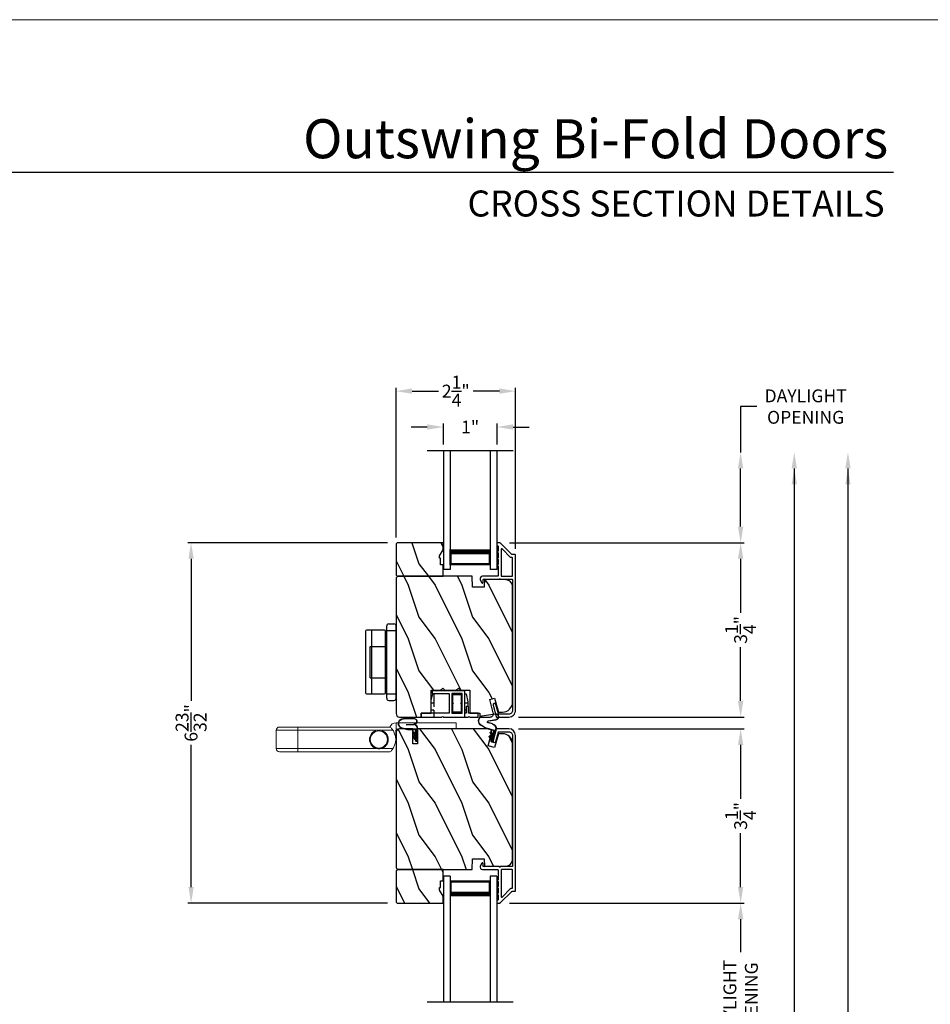
# Model space of a CAD drawing. Extents: x 0 to 102, y 0 to 44.
# Drawn here: x 50 to 67, y 26 to 44 of the extents above; entities that cross this region are included whole.
import ezdxf
from ezdxf.enums import TextEntityAlignment as Align

# ---------------------------------------------------------------- set-up
doc = ezdxf.new("R2010")
doc.units = 0
doc.header["$LTSCALE"] = 2
doc.header["$MEASUREMENT"] = 0
doc.header["$PDMODE"] = 3
doc.layers.get('0').update_dxf_attribs({"linetype": 'CONTINUOUS'})
doc.layers.get('DEFPOINTS').update_dxf_attribs({"color": 3, "linetype": 'CONTINUOUS'})
doc.layers.add('Dim', color=7, linetype='CONTINUOUS')
doc.styles.add('Arial', font='arial.ttf')
doc.styles.get("Standard").update_dxf_attribs({"font": 'arial.ttf'})
doc.dimstyles.get("Standard").update_dxf_attribs({"dimtxt": 0.24, "dimasz": 0.3, "dimexe": 0.0625, "dimexo": 0.18, "dimgap": 0.09, "dimtad": 0, "dimdec": 4, "dimzin": 0, "dimdsep": 46, "dimlunit": 4, "dimtxsty": 'Standard', "dimcen": 0, "dimadec": 5, "dimazin": 0, "dimtfac": 1, "dimtdec": 4, "dimtofl": 0, "dimtmove": 2, "dimatfit": 3, "dimfxl": 1, "dimtolj": 1, "dimtzin": 0, "dimarcsym": 0})
pattern_1 = [(306.8699, (-158.21404, -98.20597), (-2.00000012, 2.99999992), [0.5, -4.5]), (296.5651, (-157.91404, -97.60597), (1.0000013, -0.99999916), [1.118034, -1.118034]), (288.4349, (-157.41404, -97.60597), (0.9999984, -2.00000043), [0.632456, -2.529822])]
pattern_2 = [(306.8699, (-158.21404, -98.14204), (-2.00000012, 2.99999992), [0.5, -4.5]), (296.5651, (-157.91404, -97.54204), (1.0000013, -0.99999916), [1.118034, -1.118034]), (288.4349, (-157.41404, -97.54204), (0.9999984, -2.00000043), [0.632456, -2.529822])]

# ---------------------------------------------------------------- blocks, each defined once
blk = doc.blocks.new('A$C049A209F')
at = {"color": 253, "linetype": 'Continuous', "lineweight": 0}
for p, q in [((0.06, 3.351), (0.06, 2.951)), ((0.06, 3.351), (0.401, 3.351)), ((0.401, 2.951), (0.401, 3.351)), ((0, 2.951), (0, 3.291)), ((0, 2.951), (0, 3.259)), ((0.461, 3.291), (0.461, 2.951)), ((0.461, 3.259), (0.461, 2.951)), ((0, 2.951), (0.06, 2.951)), ((0, 1.251), (0, 2.951)), ((0, 1.65), (0, 2.951)), ((0.06, 2.951), (0.401, 2.951)), ((0.06, 2.951), (0.06, 1.477)), ((0.401, 2.951), (0.461, 2.951)), ((0.401, 1.477), (0.401, 2.951)), ((0.461, 2.951), (0.461, 1.251)), ((0.461, 2.951), (0.461, 1.71)), ((0.06, 1.399), (0.06, 1.176)), ((0.401, 1.176), (0.401, 1.399)), ((0.388, 1.125), (0.23, 1.125)), ((0.543, 1.115), (0.415, 1.115)), ((0.543, 1.115), (0.543, 0)), ((0.428, 0), (0.428, 1.085)), ((0.543, 0), (0.428, 0))]:
    blk.add_line(p, q, dxfattribs=at)
blk.add_circle((0.23, 1.438), 0.16, dxfattribs=at)
for centre, radius, start, end in [((0.06, 3.291), 0.06, 90, 180), ((0.401, 3.291), 0.06, 0, 90), ((0.23, 1.438), 0.175, 166.9785, 193.0215), ((0.23, 1.438), 0.175, 13.0215, 166.9785), ((0.23, 1.438), 0.175, 346.9785, 13.0215), ((0.23, 1.438), 0.175, 193.0215, 346.9785), ((0.06, 1.251), 0.06, 180, 234.4673), ((0.23, 1.438), 0.313, 228.9943, 311.0057), ((0.388, 1.085), 0.04, 48.5904, 90), ((0.388, 1.085), 0.04, 0, 48.5904), ((0.401, 1.251), 0.06, 305.5327, 0), ((0.418, 1.115), 0.125, 0, 71.3446)]:
    blk.add_arc(centre, radius, start, end, dxfattribs=at)
blk = doc.blocks.new('*D34')
at = {"layer": 'DEFPOINTS', "color": 0, "transparency": 16777216}
for p in [(59.587, 37.076), (57.361, 34.166), (59.587, 33.955)]:
    blk.add_point(p, dxfattribs=at)
at = {"layer": 'Dim', "color": 0, "lineweight": -2, "transparency": 16777216}
for p, q in [((57.361, 34.346), (57.361, 37.138)), ((59.587, 34.135), (59.587, 37.138)), ((57.661, 37.076), (58.153, 37.076)), ((59.287, 37.076), (58.795, 37.076))]:
    blk.add_line(p, q, dxfattribs=at)
at = {"layer": 'Dim', "color": 0, "transparency": 16777216}
for points in [[(57.661, 37.126), (57.661, 37.026), (57.361, 37.076)], [(59.287, 37.126), (59.287, 37.026), (59.587, 37.076)]]:
    blk.add_solid(points, dxfattribs=at)
at = {"layer": 'Dim', "color": 0, "transparency": 16777216, "insert": (58.474, 37.076), "char_height": 0.24, "attachment_point": 5}
blk.add_mtext('\\A1;2{\\H1.000000x;\\S1/4;}"', dxfattribs=at)
blk = doc.blocks.new('*D35')
at = {"layer": 'DEFPOINTS', "color": 0, "transparency": 16777216}
for p in [(58.242, 36.407), (58.242, 35.904), (59.242, 35.904)]:
    blk.add_point(p, dxfattribs=at)
at = {"layer": 'Dim', "color": 0, "lineweight": -2, "transparency": 16777216}
for p, q in [((57.942, 36.407), (57.642, 36.407)), ((58.242, 36.084), (58.242, 36.47)), ((59.242, 36.084), (59.242, 36.47)), ((59.542, 36.407), (59.842, 36.407))]:
    blk.add_line(p, q, dxfattribs=at)
at = {"layer": 'Dim', "color": 0, "transparency": 16777216}
for points in [[(57.942, 36.457), (57.942, 36.357), (58.242, 36.407)], [(59.542, 36.457), (59.542, 36.357), (59.242, 36.407)]]:
    blk.add_solid(points, dxfattribs=at)
at = {"layer": 'Dim', "color": 0, "transparency": 16777216, "insert": (58.742, 36.407), "char_height": 0.24, "attachment_point": 5}
blk.add_mtext('\\A1;1"', dxfattribs=at)
blk = doc.blocks.new('A$C6B1C47C6')
for p, q in [((-0.135, 1.674), (-0.041, 1.674)), ((-0.569, 1.535), (-0.569, 0.387)), ((-0.214, 1.555), (-0.549, 1.555)), ((-0.451, 0.368), (-0.451, 1.554)), ((-0.194, 0.387), (-0.194, 1.535)), ((-0.175, 0.288), (-0.175, 1.634)), ((-0.175, 1.55), (0, 1.55)), ((0, 0.288), (-0.001, 1.634)), ((-0.48, 0.67), (-0.48, 1.252)), ((-0.48, 1.252), (-0.194, 1.252)), ((-0.48, 0.67), (-0.194, 0.67)), ((-0.175, 0.372), (-0.001, 0.372)), ((-0.549, 0.367), (-0.214, 0.367)), ((-0.135, 0.248), (-0.04, 0.248))]:
    blk.add_line(p, q)
for centre, radius, start, end in [((-0.135, 1.634), 0.04, 90, 180), ((-0.041, 1.634), 0.04, 0.0404, 90), ((-0.549, 1.535), 0.02, 90, 180), ((-0.214, 1.535), 0.02, 0, 90), ((-0.549, 0.387), 0.02, 180, 270), ((-0.214, 0.387), 0.02, 270, 0), ((-0.135, 0.288), 0.04, 180, 270), ((-0.04, 0.288), 0.04, 270, 0.0404)]:
    blk.add_arc(centre, radius, start, end)
blk = doc.blocks.new('WEATHERSTRIP SMALL')
for p, q in [((-0.428, 0.306), (-0.528, 0.076)), ((-0.424, 0.303), (-0.524, 0.074)), ((-0.225, 0.164), (-0.252, 0.264)), ((-0.22, 0.166), (-0.247, 0.265)), ((-0.369, 0.164), (-0.427, 0.032)), ((-0.365, 0.162), (-0.422, 0.03)), ((-0.336, 0.073), (-0.336, 0.156)), ((-0.331, 0.073), (-0.331, 0.156)), ((-0.225, 0.025), (-0.225, 0.164)), ((-0.22, 0.025), (-0.22, 0.164)), ((-0.135, 0.015), (-0.21, 0.015)), ((-0.12, 0.01), (-0.21, 0.01)), ((-0.191, 0.06), (-0.165, 0.075)), ((-0.135, 0.015), (-0.191, 0.06)), ((-0.183, 0.059), (-0.166, 0.069)), ((-0.12, 0.01), (-0.183, 0.059)), ((-0.102, 0.01), (-0.166, 0.069)), ((-0.1, 0.015), (-0.165, 0.075)), ((-0.113, 0.06), (-0.087, 0.075)), ((-0.057, 0.015), (-0.113, 0.06)), ((-0.105, 0.059), (-0.088, 0.069)), ((-0.042, 0.01), (-0.105, 0.059)), ((-0.042, 0.01), (-0.102, 0.01)), ((-0.057, 0.015), (-0.1, 0.015)), ((-0.024, 0.01), (-0.088, 0.069)), ((-0.022, 0.015), (-0.087, 0.075)), ((-0.015, 0.01), (-0.024, 0.01)), ((-0.015, 0.015), (-0.022, 0.015)), ((-0.009, -0.01), (-0.248, -0.01)), ((-0.012, -0.015), (-0.248, -0.015)), ((-0.012, -0.024), (-0.002, -0.008)), ((-0.012, -0.015), (-0.012, -0.024)), ((-0.009, -0.01), (-0.007, -0.005))]:
    blk.add_line(p, q)
for centre, radius, start, end in [((-0.348, 0.238), 0.105, 15, 140), ((-0.348, 0.238), 0.1, 15, 139.3434), ((-0.475, 0.053), 0.058, 156.5166, 336.5166), ((-0.475, 0.053), 0.053, 156.5166, 336.5166), ((-0.351, 0.156), 0.02, 0, 156.5166), ((-0.351, 0.156), 0.015, 0, 156.5166), ((-0.248, 0.073), 0.088, 180, 270), ((-0.248, 0.073), 0.083, 180, 270), ((-0.21, 0.025), 0.015, 180, 270), ((-0.23, 0.164), 0.01, 0, 15), ((-0.21, 0.025), 0.01, 180, 270), ((-0.015, 0), 0.015, 327.9946, 90), ((-0.015, 0), 0.01, 327.9946, 90)]:
    blk.add_arc(centre, radius, start, end)
blk = doc.blocks.new('A$C03570AF4')
for p, q in [((0.004, 0.27), (0, 0.077)), ((0.009, 0.27), (0.005, 0.077)), ((0.114, 0.219), (0.111, 0.075)), ((0.119, 0.219), (0.116, 0.075)), ((0.21, 0.188), (0.182, 0.291)), ((0.214, 0.19), (0.187, 0.292)), ((0.21, 0.049), (0.21, 0.188)), ((0.215, 0.049), (0.215, 0.188)), ((0.425, 0.014), (0.187, 0.014)), ((0.422, 0.009), (0.187, 0.009)), ((0.3, 0.039), (0.225, 0.039)), ((0.314, 0.034), (0.225, 0.034)), ((0.243, 0.084), (0.269, 0.099)), ((0.3, 0.039), (0.243, 0.084)), ((0.252, 0.083), (0.268, 0.093)), ((0.314, 0.034), (0.252, 0.083)), ((0.333, 0.034), (0.268, 0.093)), ((0.335, 0.039), (0.269, 0.099)), ((0.321, 0.084), (0.347, 0.099)), ((0.378, 0.039), (0.321, 0.084)), ((0.33, 0.083), (0.346, 0.093)), ((0.392, 0.034), (0.33, 0.083)), ((0.392, 0.034), (0.333, 0.034)), ((0.378, 0.039), (0.335, 0.039)), ((0.411, 0.034), (0.346, 0.093)), ((0.413, 0.039), (0.347, 0.099)), ((0.42, 0.034), (0.411, 0.034)), ((0.42, 0.039), (0.413, 0.039)), ((0.422, 0), (0.432, 0.016)), ((0.422, 0.009), (0.422, 0))]:
    blk.add_line(p, q)
for centre, radius, start, end in [((0.097, 0.268), 0.093, 15, 178.7617), ((0.097, 0.268), 0.088, 15, 178.7617), ((0.205, 0.188), 0.01, 0, 15), ((0.058, 0.076), 0.058, 178.7617, 358.7617), ((0.058, 0.076), 0.053, 178.7617, 358.7617), ((0.187, 0.097), 0.083, 207.8333, 270), ((0.225, 0.049), 0.015, 180, 270), ((0.225, 0.049), 0.01, 180, 270), ((0.42, 0.024), 0.015, 327.9946, 90), ((0.42, 0.024), 0.01, 327.9946, 90)]:
    blk.add_arc(centre, radius, start, end)
blk = doc.blocks.new('A$C0E640952')
blk.add_arc((0.187, 0.097), 0.088, 210.6145, 270)
blk.add_blockref('A$C03570AF4', (0, 0))
blk = doc.blocks.new('A$C6E9813AB')
blk.add_line((0.425, 0.014), (0.428, 0.019))
blk.add_blockref('A$C0E640952', (0, 0))
blk = doc.blocks.new('*D81')
at = {"layer": 'DEFPOINTS', "color": 0, "transparency": 16777216}
for p in [(59.296, 34.25), (59.462, 31), (63.782, 31)]:
    blk.add_point(p, dxfattribs=at)
at = {"layer": 'Dim', "color": 0, "lineweight": -2, "transparency": 16777216}
for p, q in [((59.476, 34.25), (63.845, 34.25)), ((63.782, 33.95), (63.782, 32.944)), ((63.782, 31.3), (63.782, 32.306)), ((59.642, 31), (63.845, 31))]:
    blk.add_line(p, q, dxfattribs=at)
at = {"layer": 'Dim', "color": 0, "transparency": 16777216}
for points in [[(63.732, 33.95), (63.832, 33.95), (63.782, 34.25)], [(63.732, 31.3), (63.832, 31.3), (63.782, 31)]]:
    blk.add_solid(points, dxfattribs=at)
at = {"layer": 'Dim', "color": 0, "transparency": 16777216, "insert": (63.782, 32.625), "char_height": 0.24, "attachment_point": 5, "rotation": 90}
blk.add_mtext('\\A1;3{\\H1.000000x;\\S1/4;}"', dxfattribs=at)
blk = doc.blocks.new('*D82')
at = {"layer": 'DEFPOINTS', "color": 0, "transparency": 16777216}
for p in [(59.296, 27.532), (59.296, 23.884), (63.782, 23.884)]:
    blk.add_point(p, dxfattribs=at)
at = {"layer": 'Dim', "color": 0, "lineweight": -2, "transparency": 16777216}
for p, q in [((59.476, 27.532), (63.845, 27.532)), ((63.782, 27.232), (63.782, 26.62)), ((63.782, 24.184), (63.782, 24.796)), ((59.476, 23.884), (63.845, 23.884))]:
    blk.add_line(p, q, dxfattribs=at)
at = {"layer": 'Dim', "color": 0, "transparency": 16777216}
for points in [[(63.732, 27.232), (63.832, 27.232), (63.782, 27.532)], [(63.732, 24.184), (63.832, 24.184), (63.782, 23.884)]]:
    blk.add_solid(points, dxfattribs=at)
at = {"layer": 'Dim', "color": 0, "transparency": 16777216, "insert": (63.782, 25.708), "char_height": 0.24, "attachment_point": 5, "rotation": 90}
blk.add_mtext('\\A1;DAYLIGHT\\POPENING', dxfattribs=at)
blk = doc.blocks.new('*D86')
at = {"layer": 'DEFPOINTS', "color": 0, "transparency": 16777216}
for p in [(59.462, 30.781), (59.296, 27.532), (63.782, 27.532)]:
    blk.add_point(p, dxfattribs=at)
at = {"layer": 'Dim', "color": 0, "lineweight": -2, "transparency": 16777216}
for p, q in [((59.642, 30.781), (63.845, 30.781)), ((63.782, 30.481), (63.782, 29.476)), ((63.782, 27.832), (63.782, 28.838)), ((59.476, 27.532), (63.845, 27.532))]:
    blk.add_line(p, q, dxfattribs=at)
at = {"layer": 'Dim', "color": 0, "transparency": 16777216}
for points in [[(63.732, 30.481), (63.832, 30.481), (63.782, 30.781)], [(63.732, 27.832), (63.832, 27.832), (63.782, 27.532)]]:
    blk.add_solid(points, dxfattribs=at)
at = {"layer": 'Dim', "color": 0, "transparency": 16777216, "insert": (63.782, 29.157), "char_height": 0.24, "attachment_point": 5, "rotation": 90}
blk.add_mtext('\\A1;3{\\H1.000000x;\\S1/4;}"', dxfattribs=at)
blk = doc.blocks.new('*D88')
at = {"layer": 'DEFPOINTS', "color": 0, "transparency": 16777216}
for p in [(59.431, 35.935), (61.84, 9.528), (64.782, 9.528)]:
    blk.add_point(p, dxfattribs=at)
at = {"layer": 'Dim', "color": 0, "lineweight": -2, "transparency": 16777216}
for p, q in [((64.782, 35.635), (64.782, 21.047)), ((64.782, 9.828), (64.782, 17.755)), ((62.02, 9.528), (64.845, 9.528))]:
    blk.add_line(p, q, dxfattribs=at)
at = {"layer": 'Dim', "color": 0, "transparency": 16777216}
for points in [[(64.732, 35.635), (64.832, 35.635), (64.782, 35.935)], [(64.732, 9.828), (64.832, 9.828), (64.782, 9.528)]]:
    blk.add_solid(points, dxfattribs=at)
at = {"layer": 'Dim', "color": 0, "transparency": 16777216, "insert": (64.782, 19.401), "char_height": 0.24, "attachment_point": 5, "rotation": 90}
blk.add_mtext('\\A1;JAMB / UNIT WIDTH', dxfattribs=at)
blk = doc.blocks.new('*D89')
at = {"layer": 'DEFPOINTS', "color": 0, "transparency": 16777216}
for p in [(59.431, 35.935), (63.024, 9.153), (65.782, 9.153)]:
    blk.add_point(p, dxfattribs=at)
at = {"layer": 'Dim', "color": 0, "lineweight": -2, "transparency": 16777216}
for p, q in [((65.782, 35.635), (65.782, 21.317)), ((65.782, 9.453), (65.782, 17.111)), ((63.204, 9.153), (65.845, 9.153))]:
    blk.add_line(p, q, dxfattribs=at)
at = {"layer": 'Dim', "color": 0, "transparency": 16777216}
for points in [[(65.732, 35.635), (65.832, 35.635), (65.782, 35.935)], [(65.732, 9.453), (65.832, 9.453), (65.782, 9.153)]]:
    blk.add_solid(points, dxfattribs=at)
at = {"layer": 'Dim', "color": 0, "transparency": 16777216, "insert": (65.782, 19.214), "char_height": 0.24, "attachment_point": 5, "rotation": 90}
blk.add_mtext('\\A1;ROUGH OPENING WIDTH', dxfattribs=at)
blk = doc.blocks.new('*D91')
at = {"layer": 'DEFPOINTS', "color": 0, "transparency": 16777216}
for p in [(59.431, 35.935), (63.782, 35.935), (59.296, 34.25)]:
    blk.add_point(p, dxfattribs=at)
at = {"layer": 'Dim', "color": 0, "lineweight": -2, "transparency": 16777216}
for p, q in [((64.082, 36.788), (63.782, 36.788)), ((63.782, 36.788), (63.782, 35.935)), ((63.782, 34.55), (63.782, 35.635)), ((62.782, 34.25), (63.845, 34.25))]:
    blk.add_line(p, q, dxfattribs=at)
at = {"layer": 'Dim', "color": 0, "transparency": 16777216}
for points in [[(63.732, 35.635), (63.832, 35.635), (63.782, 35.935)], [(63.732, 34.55), (63.832, 34.55), (63.782, 34.25)]]:
    blk.add_solid(points, dxfattribs=at)
at = {"layer": 'Dim', "color": 0, "transparency": 16777216, "insert": (64.994, 36.788), "char_height": 0.24, "attachment_point": 5}
blk.add_mtext('\\A1;DAYLIGHT\\POPENING', dxfattribs=at)
blk = doc.blocks.new('*D97')
at = {"layer": 'DEFPOINTS', "color": 0, "transparency": 16777216}
for p in [(57.381, 34.25), (53.541, 27.531), (57.381, 27.531)]:
    blk.add_point(p, dxfattribs=at)
at = {"layer": 'Dim', "color": 0, "lineweight": -2, "transparency": 16777216}
for p, q in [((57.201, 34.25), (53.479, 34.25)), ((53.541, 33.95), (53.541, 31.301)), ((53.541, 27.831), (53.541, 30.48)), ((57.201, 27.531), (53.479, 27.531))]:
    blk.add_line(p, q, dxfattribs=at)
at = {"layer": 'Dim', "color": 0, "transparency": 16777216}
for points in [[(53.491, 33.95), (53.591, 33.95), (53.541, 34.25)], [(53.491, 27.831), (53.591, 27.831), (53.541, 27.531)]]:
    blk.add_solid(points, dxfattribs=at)
at = {"layer": 'Dim', "color": 0, "transparency": 16777216, "insert": (53.541, 30.891), "char_height": 0.24, "attachment_point": 5, "rotation": 90}
blk.add_mtext('\\A1;6{\\H1.000000x;\\S23/32;}"', dxfattribs=at)

msp = doc.modelspace()

# ---------------------------------------------------------------- hatches: boundary and pattern name
h = msp.add_hatch()
h.set_pattern_fill('WOOD2', color=256, angle=90, style=0)
h.set_pattern_definition(pattern_2)
h.paths.add_polyline_path([(58.236065, 34.250197), (57.381217, 34.250197), (57.361221, 34.2302), (57.361221, 33.645304), (57.381217, 33.625307), (58.236065, 33.625307), (58.236065, 33.83627), (58.189074, 33.83627), (58.189074, 33.961248), (58.173076, 33.961248), (58.173076, 34.008238), (58.236065, 34.11734)])
h = msp.add_hatch()
h.set_pattern_fill('WOOD2', color=256, angle=90, style=0)
h.set_pattern_definition(pattern_2)
edge = h.paths.add_edge_path()
edge.add_line((57.393215, 33.625307), (57.361221, 33.593314))
edge.add_line((57.361221, 33.593314), (57.361221, 31.063763))
edge.add_arc((57.424209, 31.063762), 0.062988, 179.9989216, 270.000945)
edge.add_line((57.42421, 31.000774), (57.829887, 31.000774))
edge.add_line((57.829887, 31.000774), (57.829887, 31.075761))
edge.add_line((57.829887, 31.075761), (58.017354, 31.075761))
edge.add_line((58.017354, 31.075761), (58.017354, 31.500685))
edge.add_line((58.017354, 31.500685), (58.190323, 31.500685))
edge.add_line((58.190323, 31.500685), (58.230316, 31.540678))
edge.add_line((58.230316, 31.540678), (58.270309, 31.500685))
edge.add_line((58.270309, 31.500685), (58.483021, 31.500685))
edge.add_line((58.483021, 31.500685), (58.523014, 31.540678))
edge.add_line((58.523014, 31.540678), (58.563007, 31.500685))
edge.add_line((58.563007, 31.500685), (58.735976, 31.500685))
edge.add_line((58.735976, 31.500685), (58.735976, 31.075761))
edge.add_line((58.735976, 31.075761), (58.923443, 31.075761))
edge.add_line((58.923443, 31.075761), (58.923443, 31.000774))
edge.add_line((58.923443, 31.000774), (59.112502, 31.000774))
edge.add_arc((59.112503, 31.063263), 0.062488, 269.999471, 375.0002603)
edge.add_line((59.172862, 31.079436), (59.106871, 31.325717))
edge.add_line((59.106871, 31.325717), (59.197674, 31.350047))
edge.add_line((59.197674, 31.350047), (59.266882, 31.091758))
edge.add_line((59.266882, 31.091758), (59.343868, 31.091758))
edge.add_arc((59.343868, 31.279725), 0.187966, 269.9999705, 359.9999848)
edge.add_line((59.531835, 31.279725), (59.531835, 33.433343))
edge.add_arc((59.405855, 33.433343), 0.12598, 0.0002429, 88.4987299)
edge.add_line((59.409156, 33.559279), (59.006083, 33.569837))
edge.add_line((59.006083, 33.569837), (59.000929, 33.422244))
edge.add_line((59.000929, 33.422244), (58.783168, 33.422244))
edge.add_line((58.783168, 33.422244), (58.776077, 33.625307))
edge.add_line((58.776077, 33.625307), (57.393215, 33.625307))
h = msp.add_hatch()
h.set_pattern_fill('WOOD2', color=256, angle=90, style=0)
h.set_pattern_definition(pattern_1)
edge = h.paths.add_edge_path()
edge.add_line((57.361221, 30.717881), (57.361221, 28.188331))
edge.add_line((57.361221, 28.188331), (57.393215, 28.156337))
edge.add_line((57.393215, 28.156337), (58.776077, 28.156337))
edge.add_line((58.776077, 28.156337), (58.783168, 28.359401))
edge.add_line((58.783168, 28.359401), (59.000929, 28.359401))
edge.add_line((59.000929, 28.359401), (59.006083, 28.211808))
edge.add_line((59.006083, 28.211808), (59.409156, 28.222365))
edge.add_arc((59.405857, 28.3483), 0.125978, 271.5003546, 360.0001395)
edge.add_line((59.531835, 28.3483), (59.531835, 30.50192))
edge.add_arc((59.343868, 30.50192), 0.187966, 0.0000152, 90.0000295)
edge.add_line((59.343868, 30.689886), (59.266882, 30.689886))
edge.add_line((59.266882, 30.689886), (59.197674, 30.431598))
edge.add_line((59.197674, 30.431598), (59.076954, 30.463944))
edge.add_line((59.076954, 30.463944), (59.140797, 30.702207))
edge.add_arc((59.080436, 30.71838), 0.06249, 345.0004176, 449.9990594)
edge.add_line((59.080437, 30.78087), (57.75915, 30.78087))
edge.add_line((57.75915, 30.78087), (57.75915, 30.49992))
edge.add_line((57.75915, 30.49992), (57.674165, 30.49992))
edge.add_line((57.674165, 30.49992), (57.674165, 30.78087))
edge.add_line((57.674165, 30.78087), (57.42421, 30.78087))
edge.add_arc((57.424211, 30.71788), 0.06299, 90.0008764, 179.9992565)
h = msp.add_hatch()
h.set_pattern_fill('WOOD2', color=256, angle=90, style=0)
h.set_pattern_definition(pattern_1)
h.paths.add_polyline_path([(57.381217, 28.156337), (57.361221, 28.13634), (57.361221, 27.551444), (57.381217, 27.531447), (58.236065, 27.531447), (58.236065, 27.664304), (58.173076, 27.773405), (58.173076, 27.820396), (58.189074, 27.820396), (58.189074, 27.945374), (58.236065, 27.945374), (58.236065, 28.156337)])

# ---------------------------------------------------------------- linework, layer by layer
for p, q in [((66.63308, 41.150089), (35.72876, 41.150089)), ((57.940679, 35.967447), (59.543094, 35.967447)), ((58.241886, 35.967447), (58.241886, 33.750285)), ((58.366886, 35.967447), (58.366886, 33.750285)), ((59.116886, 35.967447), (59.116886, 33.750285)), ((59.241886, 35.967447), (59.241886, 33.750285)), ((58.366886, 33.839571), (58.366886, 34.125627)), ((59.116886, 34.125285), (59.116886, 33.839571)), ((59.116886, 33.839571), (58.366886, 33.839571)), ((58.366886, 33.839571), (58.366886, 33.839571)), ((58.366886, 33.750285), (58.241886, 33.750285)), ((59.241886, 33.750285), (59.116886, 33.750285)), ((58.017354, 31.305934), (58.047349, 31.430197)), ((58.047349, 31.430197), (58.067345, 31.430197)), ((58.067345, 31.430197), (58.067345, 31.265227)), ((58.645243, 31.265227), (58.645243, 31.430197)), ((58.645243, 31.430197), (58.665239, 31.430197)), ((58.665239, 31.430197), (58.700233, 31.285223)), ((58.017354, 31.265227), (58.067345, 31.265227)), ((58.067345, 31.265227), (58.067345, 31.19324)), ((58.645243, 31.265227), (58.700233, 31.265227)), ((58.645243, 31.19324), (58.645243, 31.265227)), ((58.700233, 31.285223), (58.700233, 31.265227)), ((58.700233, 31.265227), (58.700233, 31.19474)), ((58.067345, 31.129308), (58.017354, 31.129308)), ((58.067345, 31.129308), (58.067345, 31.011829)), ((58.669738, 31.129308), (58.645243, 31.129308)), ((58.645243, 31.011829), (58.645243, 31.129308)), ((57.75915, 30.78087), (57.747777, 30.78087)), ((58.241886, 28.031359), (58.241886, 25.689221)), ((58.366886, 28.031359), (58.241886, 28.031359)), ((58.366886, 28.031359), (58.366886, 25.689221)), ((59.116886, 27.942073), (58.366886, 27.942073)), ((58.366886, 27.942073), (58.366886, 27.942073)), ((59.116886, 28.031359), (59.116886, 25.689221)), ((59.241886, 28.031359), (59.116886, 28.031359)), ((59.116886, 27.656359), (59.116886, 27.942073)), ((59.241886, 28.031359), (59.116909, 28.031359)), ((59.241886, 28.031359), (59.241886, 25.689221)), ((57.940679, 25.689221), (59.543094, 25.689221))]:
    msp.add_line(p, q)
at = {"lineweight": 0}
msp.add_lwpolyline([(34.000008, 44.00001), (34.000008, 0), (68.000016, 0), (68.000016, 44.00001)], close=True, dxfattribs=at)
for points in [[(58.236065, 34.250197), (57.381217, 34.250197), (57.361221, 34.2302), (57.361221, 33.645304), (57.381217, 33.625307), (58.236065, 33.625307), (58.236065, 33.83627), (58.189074, 33.83627), (58.189074, 33.961248), (58.173076, 33.961248), (58.173076, 34.008238), (58.236065, 34.11734)], [(58.402786, 31.436696), (58.402786, 31.075761), (58.590752, 31.075761), (58.590752, 31.436696)], [(57.381217, 28.156337), (57.361221, 28.13634), (57.361221, 27.551444), (57.381217, 27.531447), (58.236065, 27.531447), (58.236065, 27.664304), (58.173076, 27.773405), (58.173076, 27.820396), (58.189074, 27.820396), (58.189074, 27.945374), (58.236065, 27.945374), (58.236065, 28.156337)]]:
    msp.add_lwpolyline(points, close=True)
for points in [[(59.225519, 31.007701, 0.339474958), (59.235175, 31.000293), (59.461847, 31.000293, 0.414216845), (59.586825, 31.125271), (59.586825, 34.019252, 0.414289325), (59.576827, 34.029251), (59.524978, 34.029251, -0.199092838), (59.517908, 34.032179), (59.3033, 34.246786, 0.198786241), (59.296231, 34.249716), (59.251885, 34.249716, 0.414047358), (59.241886, 34.239717), (59.241886, 34.204723, 0.414213268), (59.251885, 34.194726), (59.253246, 34.194726, -0.414281993), (59.263244, 34.184726), (59.263244, 34.094342, 1.000019556), (59.263244, 34.064348), (59.263244, 33.969366, 0.999941341), (59.263244, 33.93937), (59.263244, 33.844388, 1.000019556), (59.263244, 33.814393), (59.263244, 33.634825, -0.414281993), (59.253246, 33.624826), (58.971305, 33.624826, 0.560050702), (58.931216, 33.559408), (58.959245, 33.504399, 0.788207653), (58.981933, 33.509847), (58.981933, 33.559838, -0.414052099), (58.991931, 33.569837), (59.283241, 33.569837, -0.999901001), (59.303237, 33.569837), (59.521837, 33.569837, -0.414054692), (59.531835, 33.559838), (59.531835, 31.125271, -0.414213699), (59.461847, 31.055283), (59.277359, 31.055283, -0.339318342), (59.267702, 31.062691), (59.221509, 31.234899, 0.999999089), (59.168396, 31.220652)], [(57.393215, 33.625307), (57.361221, 33.593314), (57.361221, 31.063763, 0.414223906), (57.42421, 31.000774), (57.829887, 31.000774), (57.829887, 31.075761), (58.017354, 31.075761), (58.017354, 31.500685), (58.190323, 31.500685), (58.230316, 31.540678), (58.270309, 31.500685), (58.483021, 31.500685), (58.523014, 31.540678), (58.563007, 31.500685), (58.735976, 31.500685), (58.735976, 31.075761), (58.923443, 31.075761), (58.923443, 31.000774), (59.112502, 31.000774, 0.493149708), (59.172862, 31.079436), (59.106871, 31.325717), (59.197674, 31.350047), (59.266882, 31.091758), (59.343868, 31.091758, 0.414213636), (59.531835, 31.279725), (59.531835, 33.433343, 0.406558566), (59.409156, 33.559279), (59.006083, 33.569837), (59.000929, 33.422244), (58.783168, 33.422244), (58.776077, 33.625307)], [(58.733333, 31.000774), (58.890699, 31.000774), (58.890699, 31.075761), (58.709731, 31.075761), (58.709731, 31.19474), (58.669738, 31.19474), (58.669738, 31.075761), (58.640743, 31.075761), (58.640743, 31.486687), (58.031352, 31.486687), (58.031352, 31.436696), (58.352795, 31.436696), (58.352795, 31.075761), (57.829887, 31.075761), (57.829887, 31.000774), (58.215212, 31.000774, -0.480109201), (58.24642, 31.000774), (58.702126, 31.000774, -0.480109483)], [(58.414783, 31.414201), (58.414783, 31.266199, -0.927594423), (58.414783, 31.246258), (58.414783, 31.098257), (58.578754, 31.098257), (58.578754, 31.24623, -0.999979834), (58.578754, 31.266227), (58.578754, 31.414201)], [(59.576827, 27.752393, 0.414254968), (59.586825, 27.762392), (59.586825, 30.656373, 0.414210207), (59.461847, 30.781351), (59.235175, 30.781351, 0.339322008), (59.225519, 30.773943), (59.168396, 30.560993, 0.999999089), (59.221509, 30.546745), (59.267702, 30.718954, -0.339414728), (59.277359, 30.726361), (59.461847, 30.726361, -0.414213699), (59.531835, 30.656373), (59.531835, 28.221806, -0.414220601), (59.521837, 28.211808), (59.303237, 28.211808, -1.000018333), (59.283241, 28.211808), (58.991931, 28.211808, -0.414218008), (58.981933, 28.221806), (58.981933, 28.271798, 0.788265793), (58.959245, 28.277245), (58.931216, 28.222236, 0.560019433), (58.971305, 28.156818), (59.253246, 28.156818, -0.414247635), (59.263244, 28.146819), (59.263244, 27.967251, 1.000019556), (59.263244, 27.937257), (59.263244, 27.842274, 0.999980446), (59.263244, 27.812278), (59.263244, 27.717295, 1.000019556), (59.263244, 27.687301), (59.263244, 27.596917, -0.414247635), (59.253246, 27.586919), (59.251885, 27.586919, 0.414247635), (59.241886, 27.576921), (59.241886, 27.541927, 0.414130305), (59.251885, 27.531928), (59.296231, 27.531928, 0.198939526), (59.3033, 27.534857), (59.517908, 27.749465, -0.198809564), (59.524978, 27.752393)], [(59.328233, 28.156818, 0.414249782), (59.318235, 28.146819), (59.318235, 27.651697, 0.66821061), (59.335303, 27.644628), (59.495131, 27.804455, -0.198939526), (59.502201, 27.807384), (59.521837, 27.807384, 0.414254968), (59.531835, 27.817383), (59.531835, 28.146819, 0.414254968), (59.521837, 28.156818)]]:
    msp.add_lwpolyline(points, format="xyb", close=True)
for points in [[(59.495131, 33.977188), (59.335303, 34.137018, 0.668060807), (59.318235, 34.129946), (59.318235, 33.634825, 0.41428414), (59.328233, 33.624826), (59.521837, 33.624826, 0.414289325), (59.531835, 33.634825), (59.531835, 33.964263, 0.414220601), (59.521837, 33.97426), (59.502201, 33.97426, -0.199092838), (59.495131, 33.977188)], [(57.361221, 30.717881), (57.361221, 28.188331), (57.393215, 28.156337), (58.776077, 28.156337), (58.783168, 28.359401), (59.000929, 28.359401), (59.006083, 28.211808), (59.409156, 28.222365, 0.406565165), (59.531835, 28.3483), (59.531835, 30.50192, 0.414213636), (59.343868, 30.689886), (59.266882, 30.689886), (59.197674, 30.431598), (59.076954, 30.463944), (59.140797, 30.702207, 0.493138059), (59.080437, 30.78087), (57.75915, 30.78087), (57.75915, 30.49992), (57.674165, 30.49992), (57.674165, 30.78087), (57.42421, 30.78087, 0.414205282), (57.361221, 30.717881)]]:
    msp.add_lwpolyline(points, format="xyb")
for points, const_width in [([(59.116886, 34.080628), (58.366886, 34.080628)], 0.09), ([(58.38189, 33.839562), (58.38189, 34.080619)], 0.03), ([(59.10189, 33.839562), (59.10189, 34.080619)], 0.03), ([(59.10189, 33.854692), (58.38189, 33.854692)], 0.03), ([(58.38189, 27.942082), (58.38189, 27.701025)], 0.03), ([(59.10189, 27.926952), (58.38189, 27.926952)], 0.03), ([(59.10189, 27.942082), (59.10189, 27.701025)], 0.03), ([(59.116886, 27.701016), (58.366886, 27.701016)], 0.09)]:
    msp.add_lwpolyline(points, dxfattribs=dict(const_width=const_width))
at = {"layer": 'Dim'}
for points in [[(64.732169, 35.335481), (64.832169, 35.335481), (64.782169, 35.635481)], [(65.732169, 35.335481), (65.832169, 35.335481), (65.782169, 35.635481)]]:
    msp.add_solid(points, dxfattribs=at)

# ---------------------------------------------------------------- block references
at = {"color": 1}
msp.add_blockref('A$C6B1C47C6', (57.361221, 31.063763), dxfattribs=at)
at = {"xscale": -1}
for name, p, rotation in [('WEATHERSTRIP SMALL', (59.14304, 30.532434), 74.96236363370863), ('A$C6E9813AB', (57.767137, 30.976984), 90)]:
    msp.add_blockref(name, p, dxfattribs=dict(at, rotation=rotation))
at = {"rotation": 90}
msp.add_blockref('A$C049A209F', (58.479022, 30.352371), dxfattribs=at)

# ---------------------------------------------------------------- texts
at = {"style": 'Arial'}
for s, height, p in [('Outswing Bi-Fold Doors', 0.7272729, (66.532014, 41.417009)), ('CROSS SECTION DETAILS', 0.4848486, (66.464929, 40.330718))]:
    msp.add_text(s, height=height, dxfattribs=at).set_placement(p, align=Align.RIGHT)

# ---------------------------------------------------------------- dimensions: what is measured, and where the dimension line sits
at = {"layer": 'Dim'}
for base, p1, p2, angle, override, picture, middle in [((59.586825, 37.075968), (57.361221, 34.166269), (59.586825, 33.95532), 180, {"dimpost": '\\X'}, '*D34', (58.474023, 37.075968)), ((53.541317, 27.531447), (57.381217, 34.250197), (57.381217, 27.531447), 270, {"dimdec": 5, "dimpost": '\\X'}, '*D97', (53.541317, 30.890822)), ((63.782169, 31.000293), (59.296231, 34.249716), (59.461847, 31.000293), 270, {"dimpost": '\\X'}, '*D81', (63.782169, 32.625005)), ((63.782169, 27.531928), (59.461847, 30.781351), (59.296231, 27.531928), 270, {"dimpost": '\\X'}, '*D86', (63.782169, 29.15664))]:
    dim = msp.add_linear_dim(base=base, p1=p1, p2=p2, angle=angle, dimstyle='Standard', override=override, dxfattribs=at)
    dim.commit()
    dim.dimension.update_dxf_attribs({"geometry": picture, "text_midpoint": middle})
for base, p1, p2, angle, text, override, picture, middle in [((63.782169, 35.935481), (59.296231, 34.249716), (59.430883, 35.935481), 90, 'DAYLIGHT\\POPENING', {"dimtoh": 1, "dimpost": '\\X', "dimse2": 1, "dimtmove": 1, "dimfxlon": 1}, '*D91', (64.994242, 36.788324)), ((64.782169, 9.52758), (59.430883, 35.935481), (61.839984, 9.52758), 270, 'JAMB / UNIT WIDTH', {"dimpost": '\\X', "dimse1": 1, "dimtmove": 0}, '*D88', (64.782169, 19.401264)), ((65.782169, 9.15258), (59.430883, 35.935481), (63.024421, 9.15258), 270, 'ROUGH OPENING WIDTH', {"dimpost": '\\X', "dimse1": 1, "dimtmove": 0}, '*D89', (65.782169, 19.213764))]:
    dim = msp.add_linear_dim(base=base, p1=p1, p2=p2, angle=angle, text=text, dimstyle='Standard', override=override, dxfattribs=at)
    dim.commit()
    dim.dimension.update_dxf_attribs({"geometry": picture, "text_midpoint": middle, "dimtype": 160})
dim = msp.add_linear_dim(base=(58.241886, 36.407412), p1=(59.241886, 35.903515), p2=(58.241886, 35.903515), angle=180, dimstyle='Standard', override={"dimpost": '\\X'}, dxfattribs=at)
dim.commit()
dim.dimension.update_dxf_attribs({"geometry": '*D35', "text_midpoint": (58.741886, 36.407412), "dimtype": 160})
dim = msp.add_linear_dim(base=(63.782169, 23.883974), p1=(59.296231, 27.531928), p2=(59.296231, 23.883974), angle=270, text='DAYLIGHT\\POPENING', dimstyle='Standard', override={"dimpost": '\\X'}, dxfattribs=at)
dim.commit()
dim.dimension.update_dxf_attribs({"geometry": '*D82', "text_midpoint": (63.782169, 25.707951)})

doc.saveas('drawing.dxf')
